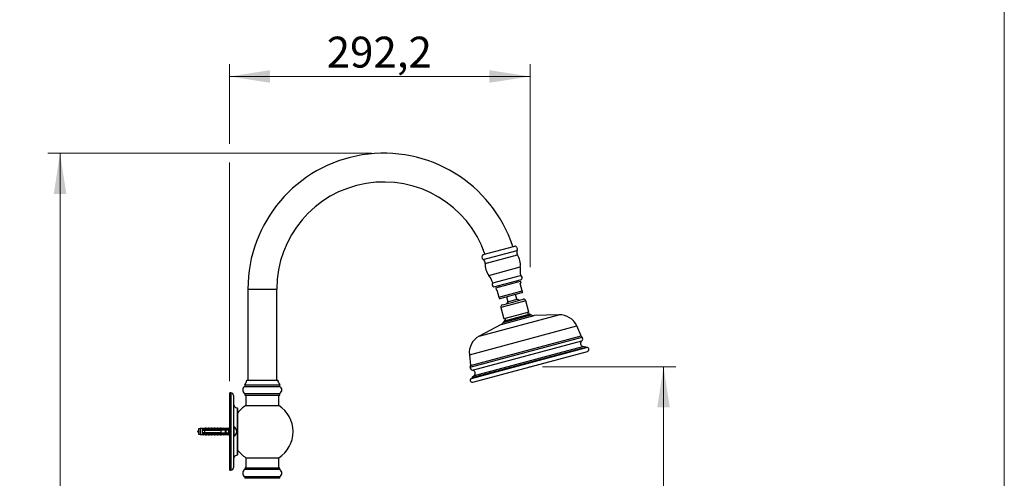
# Model space of a CAD drawing. Units: millimetres. Extents: x 120 to 2492, y 153 to 3444.
# Drawn here: x 1443 to 2400, y 2325 to 2771 of the extents above; entities that cross this region are included whole.
import ezdxf

# ---------------------------------------------------------------- set-up
doc = ezdxf.new("R2010")
doc.units = ezdxf.units.MM
doc.header["$LTSCALE"] = 12
doc.header["$PDSIZE"] = -1
doc.styles.add('SLDTEXTSTYLE2', font='TXT', dxfattribs={"width": 0.605})
doc.dimstyles.new('SLDDIMSTYLE0', dxfattribs={"dimtxt": 30, "dimasz": 39.624, "dimexe": 0, "dimexo": 0.0625, "dimgap": 7.5, "dimtad": 1, "dimrnd": 1e-09, "dimzin": 12, "dimdsep": 46, "dimtxsty": 'SLDTEXTSTYLE2', "dimsah": 1, "dimcen": 0.09, "dimadec": 0, "dimazin": 3, "dimtfac": 1, "dimtofl": 0, "dimtmove": 0, "dimatfit": 3, "dimfxl": 0, "dimfrac": 2, "dimtolj": 1, "dimtzin": 12, "dimarcsym": 0})
doc.dimstyles.new('SLDDIMSTYLE1', dxfattribs={"dimtxt": 30, "dimasz": 39.624, "dimexe": 0, "dimexo": 0.0625, "dimgap": 7.5, "dimtad": 1, "dimdec": 1, "dimrnd": 1e-09, "dimzin": 12, "dimdsep": 46, "dimtxsty": 'SLDTEXTSTYLE2', "dimsah": 1, "dimcen": 0.09, "dimadec": 0, "dimazin": 3, "dimtfac": 1, "dimtdec": 1, "dimtofl": 0, "dimtmove": 0, "dimatfit": 3, "dimfxl": 0, "dimfrac": 2, "dimtolj": 1, "dimtzin": 12, "dimarcsym": 0})

# ---------------------------------------------------------------- blocks, each defined once
blk = doc.blocks.new('_D_1')
at = {"color": 7, "linetype": 'Continuous', "lineweight": 0}
for p, q in [((1951.32, 2433.46), (2080.94, 2433.46)), ((2068.94, 2433.46), (2068.94, 1247.94)), ((1819.11, 1247.94), (2080.94, 1247.94))]:
    blk.add_line(p, q, dxfattribs=at)
at = {"color": 7, "linetype": 'Continuous', "lineweight": 18}
for points in [[(2068.94, 2433.46), (2062.84, 2393.83), (2075.03, 2393.83)], [(2068.94, 1247.94), (2075.03, 1287.57), (2062.84, 1287.57)]]:
    blk.add_solid(points, dxfattribs=at)
at = {"color": 7, "linetype": 'Continuous', "lineweight": 18, "insert": (2030.27, 1777.68), "char_height": 30, "attachment_point": 1, "rotation": 90, "style": 'SLDTEXTSTYLE2'}
blk.add_mtext('1185,5', dxfattribs=at)
blk = doc.blocks.new('_D_2')
at = {"color": 7, "linetype": 'Continuous', "lineweight": 0}
for p, q in [((1647.14, 2650.09), (1647.14, 2727.5)), ((1939.32, 2530.05), (1939.32, 2727.5)), ((1939.32, 2715.5), (1647.14, 2715.5)), ((1647.14, 2419.44), (1647.14, 2631.8))]:
    blk.add_line(p, q, dxfattribs=at)
at = {"color": 7, "linetype": 'Continuous', "lineweight": 18}
for points in [[(1647.14, 2715.5), (1686.76, 2709.41), (1686.76, 2721.6)], [(1939.32, 2715.5), (1899.7, 2721.6), (1899.7, 2709.41)]]:
    blk.add_solid(points, dxfattribs=at)
at = {"color": 7, "linetype": 'Continuous', "lineweight": 18, "insert": (1741.67, 2754.17), "char_height": 30, "attachment_point": 1, "style": 'SLDTEXTSTYLE2'}
blk.add_mtext('292,2', dxfattribs=at)
blk = doc.blocks.new('_D_4')
at = {"color": 7, "linetype": 'Continuous', "lineweight": 0}
for p, q in [((1785.14, 2640.94), (1470.64, 2640.94)), ((1482.64, 1247.94), (1482.64, 2640.94)), ((1567.64, 1247.94), (1470.64, 1247.94))]:
    blk.add_line(p, q, dxfattribs=at)
at = {"color": 7, "linetype": 'Continuous', "lineweight": 18}
for points in [[(1482.64, 2640.94), (1476.54, 2601.32), (1488.73, 2601.32)], [(1482.64, 1247.94), (1488.73, 1287.57), (1476.54, 1287.57)]]:
    blk.add_solid(points, dxfattribs=at)
at = {"color": 7, "linetype": 'Continuous', "lineweight": 18, "insert": (1443.97, 1898.61), "char_height": 30, "attachment_point": 1, "rotation": 90, "style": 'SLDTEXTSTYLE2'}
blk.add_mtext('1393', dxfattribs=at)

msp = doc.modelspace()

# ---------------------------------------------------------------- linework, layer by layer
at = {"color": 7, "linetype": 'Continuous', "lineweight": 18}
msp.add_line((2400, 3444), (2400, 152.889), dxfattribs=at)
at = {"color": 7, "linetype": 'Continuous', "lineweight": 25}
for p, q in [((1893.557, 2542.426), (1924.466, 2550.708)), ((1902.995, 2514.93), (1930.041, 2522.177)), ((1904.03, 2511.068), (1931.075, 2518.315)), ((1905.867, 2510.007), (1930.015, 2516.478)), ((1926.634, 2515.572), (1926.246, 2517.021)), ((1930.532, 2514.546), (1930.015, 2516.478)), ((1665.138, 2508.944), (1665.138, 2420.444)), ((1693.138, 2420.444), (1693.138, 2508.944)), ((1905.867, 2510.007), (1906.384, 2508.076)), ((1906.384, 2508.076), (1907.109, 2508.27)), ((1907.109, 2508.27), (1909.05, 2501.025)), ((1908.859, 2512.362), (1909.247, 2510.913)), ((1909.05, 2501.025), (1931.749, 2507.108)), ((1929.808, 2514.352), (1930.532, 2514.546)), ((1931.749, 2507.108), (1929.808, 2514.352)), ((1910.163, 2499.77), (1931.413, 2505.465)), ((1916.441, 2501.453), (1917.735, 2496.623)), ((1917.735, 2496.623), (1926.429, 2498.953)), ((1922.497, 2496.24), (1932.639, 2498.958)), ((1926.429, 2498.953), (1925.134, 2503.782)), ((1938.065, 2486.436), (1935.088, 2497.544)), ((1910.94, 2491.073), (1913.917, 2479.965)), ((1912.354, 2493.523), (1922.497, 2496.24)), ((1913.984, 2477.635), (1913.284, 2476.516)), ((1925.991, 2483.2), (1913.917, 2479.965)), ((1914.573, 2478.07), (1938.443, 2484.467)), ((1914.834, 2480.211), (1915.352, 2478.279)), ((1938.065, 2486.436), (1925.991, 2483.2)), ((1937.665, 2484.258), (1937.147, 2486.19)), ((1940.337, 2483.764), (1939.171, 2484.384)), ((1967.216, 2483.894), (1943.093, 2483.124)), ((1911.217, 2474.583), (1889.942, 2463.188)), ((1988.875, 2463.574), (1984.621, 2473.028)), ((1882.463, 2422.152), (1994.211, 2452.095)), ((1993.288, 2452.379), (1990.462, 2453.233)), ((1880.301, 2445.076), (1881.345, 2434.761)), ((1883.538, 2418.508), (1995.102, 2448.402)), ((1664.138, 2420.444), (1694.138, 2420.444)), ((1885.14, 2425.012), (1883.12, 2422.86)), ((1662.138, 2415.872), (1662.138, 2414.372)), ((1662.138, 2415.872), (1696.138, 2415.872)), ((1662.138, 2414.372), (1696.138, 2414.372)), ((1696.138, 2414.372), (1696.138, 2415.872)), ((1647.638, 2407.944), (1647.138, 2407.444)), ((1647.138, 2407.444), (1647.138, 2333.444)), ((1648.638, 2407.944), (1647.638, 2407.944)), ((1647.638, 2407.944), (1647.638, 2332.944)), ((1651.138, 2405.444), (1651.138, 2373.018)), ((1662.138, 2407.444), (1662.138, 2405.944)), ((1662.138, 2407.444), (1696.138, 2407.444)), ((1662.138, 2405.944), (1696.138, 2405.944)), ((1663.238, 2405.944), (1663.238, 2395.884)), ((1695.038, 2395.884), (1695.038, 2405.944)), ((1696.138, 2405.944), (1696.138, 2407.444)), ((1655.138, 2392.944), (1654.638, 2393.444)), ((1654.638, 2393.444), (1654.638, 2347.444)), ((1655.138, 2392.944), (1655.138, 2347.944)), ((1663.238, 2395.884), (1695.038, 2395.884)), ((1618.638, 2373.319), (1617.238, 2372.944)), ((1617.238, 2372.944), (1617.238, 2367.944)), ((1620.838, 2373.319), (1618.638, 2373.319)), ((1618.638, 2373.319), (1618.638, 2367.569)), ((1622.038, 2373.515), (1620.838, 2373.319)), ((1620.838, 2373.319), (1620.838, 2372.494)), ((1620.838, 2372.494), (1620.838, 2371.694)), ((1622.038, 2373.406), (1622.038, 2373.515)), ((1623.638, 2373.694), (1622.551, 2373.287)), ((1623.138, 2372.734), (1623.138, 2372.751)), ((1623.138, 2372.751), (1640.138, 2372.751)), ((1623.138, 2372.734), (1623.138, 2372.494)), ((1623.138, 2372.734), (1640.138, 2372.734)), ((1641.038, 2372.494), (1623.138, 2372.494)), ((1624.938, 2373.694), (1623.638, 2373.694)), ((1623.638, 2372.852), (1623.638, 2373.694)), ((1624.938, 2372.751), (1624.938, 2373.694)), ((1626.538, 2373.694), (1625.479, 2373.297)), ((1627.838, 2373.694), (1626.538, 2373.694)), ((1626.538, 2372.751), (1626.538, 2373.694)), ((1627.838, 2372.751), (1627.838, 2373.694)), ((1629.438, 2373.694), (1628.379, 2373.297)), ((1630.738, 2373.694), (1629.438, 2373.694)), ((1629.438, 2372.751), (1629.438, 2373.694)), ((1630.738, 2372.751), (1630.738, 2373.694)), ((1632.338, 2373.694), (1631.279, 2373.297)), ((1633.638, 2373.694), (1632.338, 2373.694)), ((1632.338, 2372.751), (1632.338, 2373.694)), ((1633.638, 2372.751), (1633.638, 2373.694)), ((1635.238, 2373.694), (1634.179, 2373.297)), ((1636.538, 2373.694), (1635.238, 2373.694)), ((1635.238, 2372.751), (1635.238, 2373.694)), ((1636.538, 2372.751), (1636.538, 2373.694)), ((1638.138, 2373.694), (1637.079, 2373.297)), ((1637.938, 2372.4), (1637.938, 2371.694)), ((1639.438, 2373.694), (1638.138, 2373.694)), ((1638.138, 2372.751), (1638.138, 2373.694)), ((1639.438, 2372.751), (1639.438, 2373.694)), ((1641.038, 2373.694), (1639.979, 2373.297)), ((1640.138, 2372.751), (1646.775, 2373.029)), ((1640.138, 2372.751), (1640.138, 2372.734)), ((1643.338, 2373.319), (1641.038, 2373.694)), ((1641.038, 2373.694), (1641.038, 2372.789)), ((1641.736, 2372.494), (1641.038, 2372.695)), ((1641.038, 2372.695), (1641.038, 2372.494)), ((1641.736, 2372.494), (1643.638, 2372.494)), ((1642.96, 2372.4), (1643.138, 2372.508)), ((1646.138, 2373.319), (1643.338, 2373.319)), ((1643.338, 2373.319), (1643.338, 2372.885)), ((1647.138, 2374.544), (1646.138, 2373.319)), ((1646.138, 2373.319), (1646.138, 2373.002)), ((1651.138, 2373.018), (1651.138, 2367.87)), ((1652.338, 2374.64), (1652.338, 2374.69)), ((1617.238, 2367.944), (1618.638, 2367.569)), ((1618.638, 2367.569), (1620.838, 2367.569)), ((1620.838, 2371.694), (1620.838, 2369.194)), ((1620.838, 2369.194), (1620.838, 2368.394)), ((1620.838, 2368.394), (1620.838, 2367.569)), ((1620.838, 2367.569), (1622.038, 2367.374)), ((1620.969, 2371.801), (1620.929, 2371.694)), ((1621.966, 2369.194), (1621.929, 2369.088)), ((1622.038, 2367.374), (1622.038, 2367.483)), ((1622.291, 2369.019), (1622.315, 2369.084)), ((1622.345, 2369.194), (1622.314, 2369.105)), ((1622.551, 2367.602), (1623.638, 2367.194)), ((1622.625, 2371.919), (1622.574, 2371.78)), ((1622.969, 2371.801), (1622.929, 2371.694)), ((1623.138, 2371.694), (1623.138, 2369.194)), ((1623.138, 2371.694), (1639.238, 2371.694)), ((1639.238, 2369.194), (1623.138, 2369.194)), ((1623.138, 2368.394), (1623.138, 2368.155)), ((1623.138, 2368.394), (1641.038, 2368.394)), ((1640.138, 2368.155), (1623.138, 2368.155)), ((1623.138, 2368.138), (1623.138, 2368.155)), ((1623.138, 2368.138), (1640.138, 2368.138)), ((1623.638, 2368.036), (1623.638, 2367.194)), ((1623.638, 2367.194), (1624.938, 2367.194)), ((1623.966, 2369.194), (1623.929, 2369.088)), ((1624.291, 2369.019), (1624.315, 2369.084)), ((1624.345, 2369.194), (1624.314, 2369.105)), ((1624.575, 2371.757), (1624.551, 2371.694)), ((1624.625, 2371.919), (1624.574, 2371.78)), ((1624.969, 2371.801), (1624.929, 2371.694)), ((1624.938, 2368.138), (1624.938, 2367.194)), ((1625.479, 2367.592), (1626.538, 2367.194)), ((1625.966, 2369.194), (1625.929, 2369.088)), ((1626.291, 2369.019), (1626.315, 2369.084)), ((1626.345, 2369.194), (1626.314, 2369.105)), ((1626.538, 2368.138), (1626.538, 2367.194)), ((1626.538, 2367.194), (1627.838, 2367.194)), ((1626.575, 2371.757), (1626.551, 2371.694)), ((1626.625, 2371.919), (1626.574, 2371.78)), ((1626.969, 2371.801), (1626.929, 2371.694)), ((1627.838, 2368.138), (1627.838, 2367.194)), ((1627.966, 2369.194), (1627.929, 2369.088)), ((1628.291, 2369.019), (1628.315, 2369.084)), ((1628.345, 2369.194), (1628.314, 2369.105)), ((1628.379, 2367.592), (1629.438, 2367.194)), ((1628.575, 2371.757), (1628.551, 2371.694)), ((1628.625, 2371.919), (1628.574, 2371.78)), ((1628.969, 2371.801), (1628.929, 2371.694)), ((1629.438, 2368.138), (1629.438, 2367.194)), ((1629.438, 2367.194), (1630.738, 2367.194)), ((1629.966, 2369.194), (1629.929, 2369.088)), ((1630.291, 2369.019), (1630.315, 2369.084)), ((1630.345, 2369.194), (1630.314, 2369.105)), ((1630.575, 2371.757), (1630.551, 2371.694)), ((1630.625, 2371.919), (1630.574, 2371.78)), ((1630.738, 2368.138), (1630.738, 2367.194)), ((1630.969, 2371.801), (1630.929, 2371.694)), ((1631.279, 2367.592), (1632.338, 2367.194)), ((1631.966, 2369.194), (1631.929, 2369.088)), ((1632.291, 2369.019), (1632.315, 2369.084)), ((1632.345, 2369.194), (1632.314, 2369.105)), ((1632.338, 2368.138), (1632.338, 2367.194)), ((1632.338, 2367.194), (1633.638, 2367.194)), ((1632.575, 2371.757), (1632.551, 2371.694)), ((1632.625, 2371.919), (1632.574, 2371.78)), ((1632.969, 2371.801), (1632.929, 2371.694)), ((1633.638, 2368.138), (1633.638, 2367.194)), ((1633.966, 2369.194), (1633.929, 2369.088)), ((1634.179, 2367.592), (1635.238, 2367.194)), ((1634.291, 2369.019), (1634.315, 2369.084)), ((1634.345, 2369.194), (1634.314, 2369.105)), ((1634.575, 2371.757), (1634.551, 2371.694)), ((1634.625, 2371.919), (1634.574, 2371.78)), ((1634.969, 2371.801), (1634.929, 2371.694)), ((1635.238, 2368.138), (1635.238, 2367.194)), ((1635.238, 2367.194), (1636.538, 2367.194)), ((1635.966, 2369.194), (1635.929, 2369.088)), ((1636.291, 2369.019), (1636.315, 2369.084)), ((1636.345, 2369.194), (1636.314, 2369.105)), ((1636.538, 2368.138), (1636.538, 2367.194)), ((1636.575, 2371.757), (1636.551, 2371.694)), ((1636.625, 2371.919), (1636.574, 2371.78)), ((1636.969, 2371.801), (1636.929, 2371.694)), ((1637.079, 2367.592), (1638.138, 2367.194)), ((1637.138, 2371.823), (1637.138, 2371.694)), ((1637.138, 2369.194), (1637.138, 2369.066)), ((1637.938, 2369.194), (1637.938, 2368.488)), ((1638.138, 2368.138), (1638.138, 2367.194)), ((1638.138, 2367.194), (1639.438, 2367.194)), ((1639.238, 2369.194), (1639.238, 2371.694)), ((1639.438, 2368.138), (1639.438, 2367.194)), ((1639.979, 2367.592), (1641.038, 2367.194)), ((1640.138, 2368.155), (1640.138, 2368.138)), ((1640.138, 2368.138), (1646.775, 2367.859)), ((1641.038, 2368.193), (1641.736, 2368.394)), ((1641.038, 2368.394), (1641.038, 2368.193)), ((1641.038, 2368.1), (1641.038, 2367.194)), ((1641.038, 2367.194), (1643.338, 2367.569)), ((1643.638, 2368.394), (1641.736, 2368.394)), ((1643.138, 2368.381), (1642.96, 2368.489)), ((1643.238, 2369.194), (1643.238, 2371.694)), ((1643.338, 2368.003), (1643.338, 2367.569)), ((1643.338, 2367.569), (1646.138, 2367.569)), ((1644.038, 2372.094), (1644.038, 2371.915)), ((1644.038, 2368.973), (1644.038, 2371.915)), ((1644.038, 2368.973), (1644.038, 2368.794)), ((1646.138, 2371.756), (1646.138, 2369.132)), ((1646.138, 2367.886), (1646.138, 2367.569)), ((1646.138, 2367.569), (1647.138, 2366.344)), ((1651.138, 2367.87), (1651.138, 2335.444)), ((1652.338, 2366.199), (1652.338, 2366.249)), ((1654.638, 2347.444), (1655.138, 2347.944)), ((1663.238, 2345.004), (1663.238, 2334.944)), ((1663.238, 2345.004), (1695.038, 2345.004)), ((1695.038, 2334.944), (1695.038, 2345.004)), ((1662.138, 2334.944), (1662.138, 2333.444)), ((1696.138, 2334.944), (1662.138, 2334.944)), ((1696.138, 2333.444), (1696.138, 2334.944)), ((1647.138, 2333.444), (1647.638, 2332.944)), ((1647.638, 2332.944), (1648.638, 2332.944)), ((1696.138, 2333.444), (1662.138, 2333.444)), ((1662.138, 2326.516), (1662.138, 2325.016)), ((1696.138, 2326.516), (1662.138, 2326.516)), ((1696.138, 2325.016), (1662.138, 2325.016)), ((1696.138, 2325.016), (1696.138, 2326.516))]:
    msp.add_line(p, q, dxfattribs=at)
at = {"color": 8, "linetype": 'Continuous', "lineweight": 25}
for p, q in [((1893.729, 2537.725), (1926.667, 2546.55)), ((1895.604, 2533.801), (1927.006, 2542.216)), ((1899.19, 2522.193), (1929.704, 2530.369)), ((1665.138, 2508.944), (1693.138, 2508.944)), ((1935.088, 2497.544), (1923.014, 2494.309)), ((1923.014, 2494.309), (1910.94, 2491.073)), ((1889.942, 2463.188), (1967.216, 2483.894)), ((1911.217, 2474.583), (1943.093, 2483.124)), ((1913.284, 2476.516), (1940.337, 2483.764)), ((1913.984, 2477.635), (1939.171, 2484.384)), ((1880.301, 2445.076), (1984.621, 2473.028)), ((1881.234, 2433.099), (1989.802, 2462.189)), ((1881.345, 2434.761), (1988.875, 2463.574)), ((1883.342, 2430.04), (1989.506, 2458.487)), ((1883.12, 2422.86), (1993.288, 2452.379)), ((1885.14, 2425.012), (1990.462, 2453.233)), ((1648.638, 2407.944), (1648.638, 2332.944)), ((1622.551, 2373.287), (1622.551, 2373.185)), ((1625.479, 2373.297), (1625.479, 2372.751)), ((1628.379, 2373.297), (1628.379, 2372.751)), ((1631.279, 2373.297), (1631.279, 2372.751)), ((1634.179, 2373.297), (1634.179, 2372.751)), ((1637.079, 2373.297), (1637.079, 2372.751)), ((1639.979, 2373.297), (1639.979, 2372.751)), ((1651.433, 2375.298), (1651.433, 2365.591)), ((1622.551, 2367.703), (1622.551, 2367.602)), ((1625.479, 2368.138), (1625.479, 2367.592)), ((1628.379, 2368.138), (1628.379, 2367.592)), ((1631.279, 2368.138), (1631.279, 2367.592)), ((1634.179, 2368.138), (1634.179, 2367.592)), ((1637.079, 2368.138), (1637.079, 2367.592)), ((1639.979, 2368.138), (1639.979, 2367.592))]:
    msp.add_line(p, q, dxfattribs=at)
at = {"color": 7, "linetype": 'Continuous', "lineweight": 25}
for centre, radius, start, end in [((1797.138, 2508.944), 132, 18.207628, 180), ((1797.138, 2508.944), 104, 19.072522, 180), ((1923.921, 2547.758), 3, 336.260575, 79.53244), ((1930.878, 2544.699), 4.6, 156.260575, 212.668953), ((1895.504, 2540.144), 3, 130.46756, 233.739425), ((1891.009, 2534.016), 4.6, 357.331047, 53.739425), ((1911.938, 2532.553), 17.9, 352.991422, 32.668953), ((1913.484, 2532.968), 17.9, 177.331047, 217.008578), ((1954.716, 2527.294), 25.2, 172.991422, 191.716069), ((1879.067, 2507.024), 25.2, 18.283931, 37.008578), ((1929.108, 2519.858), 2.5, 321.898687, 68.101313), ((1904.962, 2513.388), 2.5, 141.898687, 248.101313), ((1909.774, 2501.219), 1.5, 255.004423, 285), ((1923.933, 2490.879), 8.45, 56.056636, 72.82247), ((1931.025, 2506.913), 1.5, 285, 314.975382), ((1933.156, 2497.026), 2, 15, 105), ((1912.872, 2491.591), 2, 105, 195), ((1923.933, 2490.879), 8.45, 137.17753, 153.943364), ((1914.832, 2477.105), 1, 105, 147.98295), ((1938.702, 2483.501), 1, 62.01705, 105), ((1942.918, 2488.621), 5.5, 242.01705, 271.827447), ((1967.804, 2465.463), 18.441, 24.222685, 91.827447), ((1908.621, 2479.432), 5.5, 298.172553, 327.98295), ((1898.648, 2446.932), 18.441, 118.172553, 185.777315), ((1991.33, 2456.105), 3, 127.446351, 253.184205), ((1993.434, 2465.625), 5, 204.222685, 223.406106), ((1987.986, 2460.471), 2.5, 307.446351, 43.406106), ((1992.999, 2451.422), 1, 34.656113, 73.184205), ((1994.61, 2450.237), 1.9, 285, 102.134016), ((1883.666, 2432.519), 2.5, 166.593894, 262.553649), ((1876.37, 2434.258), 5, 346.593894, 5.777315), ((1882.953, 2427.065), 3, 316.815795, 82.553649), ((1656.174, 2421.205), 8, 318.199591, 354.545043), ((1702.102, 2421.205), 8, 185.454957, 221.800409), ((1883.046, 2420.344), 1.9, 107.865984, 285), ((1883.849, 2422.175), 1, 136.815795, 175.343887), ((1664.138, 2410.908), 4, 120, 240), ((1694.138, 2410.908), 4, 300, 60), ((1648.638, 2405.444), 2.5, 0, 90), ((1655.138, 2397.413), 4, 180, 262.819244), ((1679.138, 2370.444), 30, 122.005455, 143.130102), ((1679.138, 2370.444), 30, 0, 57.994545), ((1622.41, 2373.661), 0.4, 201.434294, 290.556045), ((1622.41, 2373.564), 0.404, 203.126178, 290.388773), ((1625.338, 2373.671), 0.4, 180, 290.556045), ((1628.238, 2373.671), 0.4, 180, 290.556045), ((1631.138, 2373.671), 0.4, 180, 290.556045), ((1634.038, 2373.671), 0.4, 180, 290.556045), ((1636.938, 2373.671), 0.4, 180, 290.556045), ((1639.838, 2373.671), 0.4, 180, 290.556045), ((1643.638, 2372.094), 0.4, 0, 90), ((1651.338, 2375.121), 0.2, 61.814977, 180), ((1648.832, 2370.444), 5.506, 50.448139, 61.814977), ((1648.832, 2370.444), 5.468, 309.885848, 50.114152), ((1622.41, 2367.324), 0.404, 69.611227, 156.873822), ((1622.41, 2367.227), 0.4, 69.443955, 158.565706), ((1625.338, 2367.217), 0.4, 69.443955, 180), ((1628.238, 2367.217), 0.4, 69.443955, 180), ((1631.138, 2367.217), 0.4, 69.443955, 180), ((1634.038, 2367.217), 0.4, 69.443955, 180), ((1636.938, 2367.217), 0.4, 69.443955, 180), ((1639.838, 2367.217), 0.4, 69.443955, 180), ((1643.638, 2368.794), 0.4, 270, 0), ((1651.338, 2365.767), 0.2, 180, 298.185023), ((1648.832, 2370.444), 5.506, 298.185023, 309.551861), ((1679.138, 2370.444), 30, 302.005455, 0), ((1655.138, 2343.476), 4, 97.180756, 180), ((1679.138, 2370.444), 30, 216.869898, 237.994545), ((1648.638, 2335.444), 2.5, 270, 0), ((1664.138, 2329.98), 4, 120, 240), ((1694.138, 2329.98), 4, 300, 60)]:
    msp.add_arc(centre, radius, start, end, dxfattribs=at)
for major_axis, start_param, end_param in [((77.543, 0), 0.7650704, 0.7816856), ((77.543, 0), 5.5014997, 5.5181149), ((68.595, 0), 0.4739562, 0.5371797), ((68.595, 0), 5.7460056, 5.8092291)]:
    msp.add_ellipse((1585.104, 2370.444), major_axis=major_axis, ratio=0.0419124, start_param=start_param, end_param=end_param, dxfattribs=at)
for points, knots in [([(1932.085, 2505.853), (1932.083, 2505.862), (1932.079, 2505.875), (1932.049, 2505.988), (1932.015, 2506.117), (1931.964, 2506.307), (1931.908, 2506.515), (1931.841, 2506.764), (1931.793, 2506.945), (1931.76, 2507.066), (1931.749, 2507.108)], [0, 0, 0, 0, 0.31747078, 0.47793392, 0.63954865, 0.74582413, 0.86965669, 0.92087227, 0.97256798, 1, 1, 1, 1]), ([(1909.05, 2501.025), (1909.063, 2500.977), (1909.094, 2500.859), (1909.149, 2500.657), (1909.219, 2500.393), (1909.294, 2500.114), (1909.348, 2499.914), (1909.378, 2499.8), (1909.391, 2499.753), (1909.386, 2499.771), (1909.386, 2499.771)], [0, 0, 0, 0, 0.0317218, 0.0771193, 0.1465713, 0.2808252, 0.493305, 0.7111004, 0.9997832, 1, 1, 1, 1]), ([(1623.138, 2372.494), (1622.46, 2372.494), (1621.692, 2372.494), (1620.928, 2372.494), (1620.838, 2372.494)], [0, 0, 0, 0, 0.8830873, 1, 1, 1, 1]), ([(1623.138, 2372.742), (1622.971, 2372.775), (1622.636, 2372.841), (1622.271, 2373.054), (1622.068, 2373.263), (1622.047, 2373.361), (1622.038, 2373.406)], [0, 0, 0, 0, 0.2629433, 0.5259523, 0.7863136, 1, 1, 1, 1]), ([(1622.551, 2373.185), (1622.556, 2373.159), (1622.57, 2373.087), (1622.743, 2372.959), (1623.118, 2372.846), (1623.457, 2372.85), (1623.638, 2372.852)], [0, 0, 0, 0, 0.1480855, 0.4059032, 0.6814768, 1, 1, 1, 1]), ([(1623.638, 2372.852), (1623.637, 2372.843), (1623.634, 2372.823), (1623.61, 2372.795), (1623.567, 2372.769), (1623.528, 2372.757), (1623.507, 2372.751)], [0, 0, 0, 0, 0.2016931, 0.4035474, 0.6742761, 1, 1, 1, 1]), ([(1641.736, 2372.494), (1641.593, 2372.494), (1641.36, 2372.494), (1641.128, 2372.494), (1641.038, 2372.494)], [0, 0, 0, 0, 0.6149883, 1, 1, 1, 1]), ([(1646.775, 2373.029), (1646.656, 2372.824), (1646.418, 2372.413), (1646.232, 2371.976), (1646.138, 2371.756)], [0, 0, 0, 0, 0.4985656, 1, 1, 1, 1]), ([(1620.838, 2371.694), (1620.948, 2371.694), (1621.714, 2371.694), (1622.481, 2371.694), (1623.138, 2371.694)], [0, 0, 0, 0, 0.1434607, 1, 1, 1, 1]), ([(1623.138, 2369.194), (1622.481, 2369.194), (1621.714, 2369.194), (1620.948, 2369.194), (1620.838, 2369.194)], [0, 0, 0, 0, 0.8565393, 1, 1, 1, 1]), ([(1620.838, 2368.394), (1620.928, 2368.394), (1621.692, 2368.394), (1622.46, 2368.394), (1623.138, 2368.394)], [0, 0, 0, 0, 0.1169127, 1, 1, 1, 1]), ([(1622.038, 2367.483), (1622.053, 2367.542), (1622.084, 2367.66), (1622.355, 2367.895), (1622.728, 2368.075), (1623.017, 2368.125), (1623.138, 2368.146)], [0, 0, 0, 0, 0.2746062, 0.5499572, 0.8105432, 1, 1, 1, 1]), ([(1622.255, 2369.194), (1622.238, 2369.1), (1622.2, 2368.879), (1622.163, 2368.729), (1622.141, 2368.642)], [0, 0, 0, 0, 0.4230152, 1, 1, 1, 1]), ([(1623.638, 2368.036), (1623.534, 2368.04), (1623.272, 2368.049), (1622.906, 2367.99), (1622.669, 2367.881), (1622.566, 2367.78), (1622.556, 2367.73), (1622.551, 2367.703)], [0, 0, 0, 0, 0.1818902, 0.4574033, 0.719644, 0.8498011, 1, 1, 1, 1]), ([(1622.757, 2372.241), (1622.743, 2372.19), (1622.706, 2372.049), (1622.667, 2371.832), (1622.642, 2371.694)], [0, 0, 0, 0, 0.3688151, 1, 1, 1, 1]), ([(1623.507, 2368.138), (1623.528, 2368.131), (1623.567, 2368.12), (1623.61, 2368.094), (1623.634, 2368.065), (1623.637, 2368.046), (1623.638, 2368.036)], [0, 0, 0, 0, 0.3247214, 0.5966533, 0.8007397, 1, 1, 1, 1]), ([(1624.255, 2369.194), (1624.238, 2369.1), (1624.2, 2368.879), (1624.163, 2368.729), (1624.141, 2368.642)], [0, 0, 0, 0, 0.4230152, 1, 1, 1, 1]), ([(1624.757, 2372.241), (1624.743, 2372.19), (1624.706, 2372.049), (1624.667, 2371.832), (1624.642, 2371.694)], [0, 0, 0, 0, 0.3688151, 1, 1, 1, 1]), ([(1626.255, 2369.194), (1626.238, 2369.1), (1626.2, 2368.879), (1626.163, 2368.729), (1626.141, 2368.642)], [0, 0, 0, 0, 0.4230152, 1, 1, 1, 1]), ([(1626.757, 2372.241), (1626.743, 2372.19), (1626.706, 2372.049), (1626.667, 2371.832), (1626.642, 2371.694)], [0, 0, 0, 0, 0.3688151, 1, 1, 1, 1]), ([(1628.255, 2369.194), (1628.238, 2369.1), (1628.2, 2368.879), (1628.163, 2368.729), (1628.141, 2368.642)], [0, 0, 0, 0, 0.4230152, 1, 1, 1, 1]), ([(1628.757, 2372.241), (1628.743, 2372.19), (1628.706, 2372.049), (1628.667, 2371.832), (1628.642, 2371.694)], [0, 0, 0, 0, 0.3688151, 1, 1, 1, 1]), ([(1630.255, 2369.194), (1630.238, 2369.1), (1630.2, 2368.879), (1630.163, 2368.729), (1630.141, 2368.642)], [0, 0, 0, 0, 0.42301521, 1, 1, 1, 1]), ([(1630.757, 2372.241), (1630.743, 2372.19), (1630.706, 2372.049), (1630.667, 2371.832), (1630.642, 2371.694)], [0, 0, 0, 0, 0.3688151, 1, 1, 1, 1]), ([(1632.255, 2369.194), (1632.238, 2369.1), (1632.2, 2368.879), (1632.163, 2368.729), (1632.141, 2368.642)], [0, 0, 0, 0, 0.4230152, 1, 1, 1, 1]), ([(1632.757, 2372.241), (1632.743, 2372.19), (1632.706, 2372.049), (1632.667, 2371.832), (1632.642, 2371.694)], [0, 0, 0, 0, 0.3688151, 1, 1, 1, 1]), ([(1634.255, 2369.194), (1634.238, 2369.1), (1634.2, 2368.879), (1634.163, 2368.729), (1634.141, 2368.642)], [0, 0, 0, 0, 0.4230152, 1, 1, 1, 1]), ([(1634.757, 2372.241), (1634.743, 2372.19), (1634.706, 2372.049), (1634.667, 2371.832), (1634.642, 2371.694)], [0, 0, 0, 0, 0.3688151, 1, 1, 1, 1]), ([(1636.255, 2369.194), (1636.238, 2369.1), (1636.2, 2368.879), (1636.163, 2368.729), (1636.141, 2368.642)], [0, 0, 0, 0, 0.42301521, 1, 1, 1, 1]), ([(1636.757, 2372.241), (1636.743, 2372.19), (1636.706, 2372.049), (1636.667, 2371.832), (1636.642, 2371.694)], [0, 0, 0, 0, 0.3688151, 1, 1, 1, 1]), ([(1643.238, 2371.694), (1642.079, 2371.694), (1640.746, 2371.694), (1639.413, 2371.694), (1639.238, 2371.694)], [0, 0, 0, 0, 0.86912579, 1, 1, 1, 1]), ([(1639.238, 2369.194), (1639.413, 2369.194), (1640.746, 2369.194), (1642.079, 2369.194), (1643.238, 2369.194)], [0, 0, 0, 0, 0.1308742, 1, 1, 1, 1]), ([(1641.038, 2368.394), (1641.128, 2368.394), (1641.36, 2368.394), (1641.593, 2368.394), (1641.736, 2368.394)], [0, 0, 0, 0, 0.3850117, 1, 1, 1, 1]), ([(1646.138, 2369.132), (1646.231, 2368.914), (1646.417, 2368.477), (1646.656, 2368.066), (1646.775, 2367.859)], [0, 0, 0, 0, 0.4980023, 1, 1, 1, 1])]:
    msp.add_open_spline(points, degree=3, knots=knots, dxfattribs=at)
msp.add_open_spline([(1617.238, 2371.084), (1616.638, 2370.871), (1615.438, 2370.444), (1616.638, 2370.018), (1617.238, 2369.804)], degree=3, dxfattribs=at)
at = {"color": 7, "linetype": 'Continuous', "lineweight": 0}
msp.add_point((1939.32, 2433.455), dxfattribs=at)

# ---------------------------------------------------------------- dimensions: what is measured, and where the dimension line sits
at = {"color": 7, "linetype": 'Continuous', "lineweight": 18}
dim = msp.add_linear_dim(base=(1647.138, 2715.502), p1=(1939.32, 2433.455), p2=(1647.138, 2407.444), dimstyle='SLDDIMSTYLE1', dxfattribs=at)
dim.commit()
dim.dimension.update_dxf_attribs({"geometry": '_D_2', "text_midpoint": (1793.229, 2715.502), "dimtype": 160})
for base, p1, p2, dimstyle, picture, middle in [((1482.638, 2640.944), (1579.638, 1247.944), (1797.138, 2640.944), 'SLDDIMSTYLE0', '_D_4', (1482.638, 1944.444)), ((2068.937, 1247.944), (1939.32, 2433.455), (1807.114, 1247.944), 'SLDDIMSTYLE1', '_D_1', (2068.937, 1840.7))]:
    dim = msp.add_linear_dim(base=base, p1=p1, p2=p2, angle=90, dimstyle=dimstyle, dxfattribs=at)
    dim.commit()
    dim.dimension.update_dxf_attribs({"geometry": picture, "text_midpoint": middle, "dimtype": 160})

doc.saveas('drawing.dxf')
